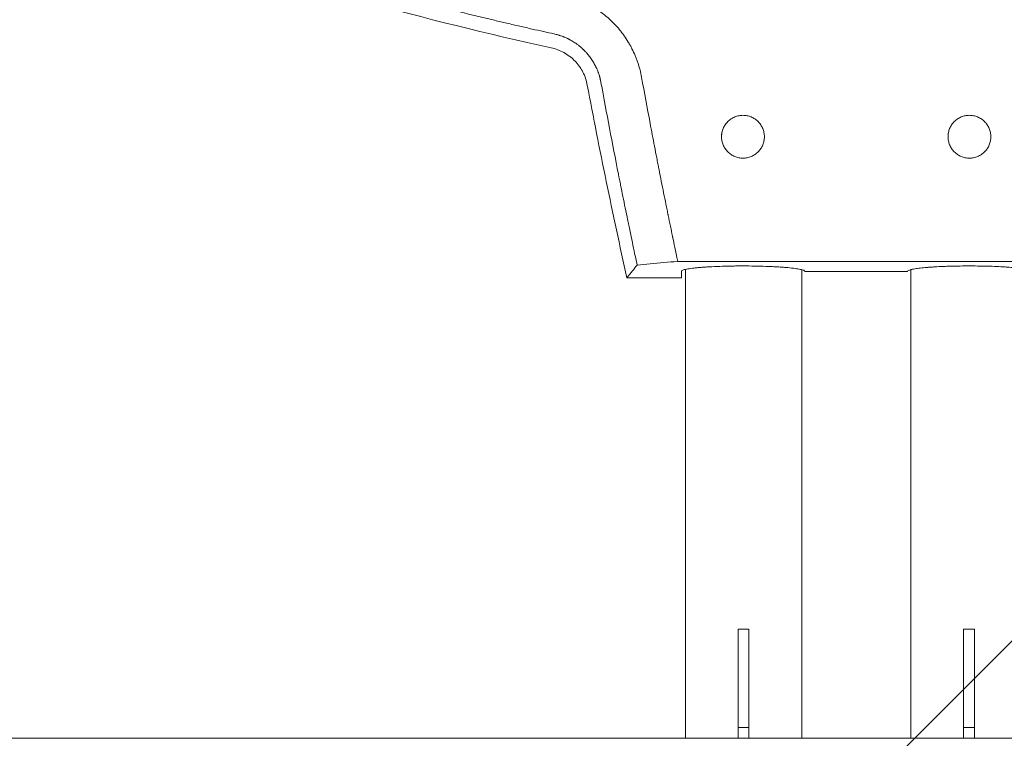
# Model space of a CAD drawing. Units: millimetres. Extents: x -875 to 875, y -4418 to 4418.
# Drawn here: x -230 to 41, y 16 to 214 of the extents above; entities that cross this region are included whole.
import ezdxf

# ---------------------------------------------------------------- set-up
doc = ezdxf.new("R2010")
doc.units = ezdxf.units.MM
doc.header["$LTSCALE"] = 20
doc.linetypes.add('HIDDEN', pattern=[9.525, 6.35, -3.175])
doc.layers.add('2d', color=230, linetype='Continuous')
doc.layers.add('AS-Free_Space_Hatch', color=31, linetype='HIDDEN')

msp = doc.modelspace()

# ---------------------------------------------------------------- hatches: boundary and pattern name
at = {"layer": 'AS-Free_Space_Hatch'}
h = msp.add_hatch(dxfattribs=at)
h.set_pattern_fill('ANSI31', color=256, scale=100)
h.paths.add_polyline_path([(875, 4417.5), (-875, 4417.5), (-875, -4417.5), (875, -4417.5)])
h = msp.add_hatch(dxfattribs=at)
h.set_pattern_fill('ANSI31', color=256, scale=100)
h.paths.add_polyline_path([(875, 4417.5), (-875, 4417.5), (-875, -4417.5), (875, -4417.5)])

# ---------------------------------------------------------------- linework, layer by layer
at = {"layer": '2d', "lineweight": 0}
for p, q in [((49.09, 147.27), (-49.09, 147.27)), ((-48.08, 142.76), (-48.08, 144.65)), ((-47, 145.06), (-47, 16)), ((-15, 144.99), (-15, 16)), ((-14.15, 144.53), (-14.15, 144.52)), ((-14.15, 144.52), (14.15, 144.52)), ((14.15, 144.53), (14.15, 144.52)), ((15, 16), (15, 144.99)), ((-48.08, 142.76), (-63.07, 142.76)), ((-29.5, 46), (-32.5, 46)), ((-32.5, 16), (-32.5, 46)), ((-29.5, 16), (-29.5, 46)), ((32.5, 46), (29.5, 46)), ((29.5, 16), (29.5, 46)), ((32.5, 16), (32.5, 46)), ((-29.5, 19), (-32.5, 19)), ((32.5, 19), (29.5, 19)), ((284.77, 16), (-284.77, 16))]:
    msp.add_line(p, q, dxfattribs=at)
for points, knots in [([(-83.1, 209.88), (-84.07, 210.09), (-86.09, 210.53), (-89.22, 211.23), (-92.59, 212), (-96.03, 212.8), (-101.56, 214.1), (-110.74, 216.33), (-122.52, 219.38), (-134.96, 222.8), (-147.24, 226.36), (-156.84, 229.3), (-165.74, 232.14), (-171.57, 234.05), (-177.69, 236.12), (-181.9, 237.56), (-184.51, 238.48), (-185.72, 238.91)], [0, 0, 0, 0, 0.027903, 0.058022, 0.090359, 0.124913, 0.157501, 0.249851, 0.390525, 0.499794, 0.612368, 0.749839, 0.782237, 0.874905, 0.922206, 0.963904, 1, 1, 1, 1]), ([(-83.93, 206.07), (-101.39, 209.86), (-118.74, 214.17), (-144.54, 221.44), (-153.1, 224), (-170.13, 229.38), (-178.61, 232.21), (-187.03, 235.17)], [0, 0, 0, 0, 0.0536033, 0.0536033, 0.0804049, 0.0804049, 0.1072066, 0.1072066, 0.1072066, 0.1072066]), ([(-80.68, 220.56), (-80.01, 220.41), (-79, 220.15), (-77.85, 219.78), (-77.36, 219.61), (-77.03, 219.49), (-76.86, 219.43), (-76.06, 219.12), (-75.12, 218.72), (-74.04, 218.19), (-73.59, 217.95), (-73.29, 217.79), (-73.14, 217.71), (-72.39, 217.28), (-71.51, 216.74), (-70.66, 216.16), (-70.1, 215.75), (-69.82, 215.55), (-69, 214.91), (-68.21, 214.25), (-67.45, 213.54), (-66.95, 213.05), (-66.71, 212.81), (-65.99, 212.06), (-65.3, 211.29), (-64.66, 210.48), (-64.24, 209.93), (-64.03, 209.65), (-63.43, 208.8), (-62.86, 207.93), (-62.33, 207.02), (-61.99, 206.42), (-61.83, 206.11), (-61.36, 205.18), (-60.92, 204.24), (-60.47, 203.12), (-60.29, 202.63), (-60.18, 202.3), (-60.12, 202.14), (-59.62, 200.66), (-59.27, 199.31), (-59.03, 197.93)], [0, 0, 0, 0, 0.0625, 0.09375, 0.109375, 0.109375, 0.125, 0.125, 0.1875, 0.21875, 0.234375, 0.234375, 0.25, 0.25, 0.3125, 0.34375, 0.34375, 0.375, 0.375, 0.4375, 0.46875, 0.46875, 0.5, 0.5, 0.5625, 0.59375, 0.59375, 0.625, 0.625, 0.6875, 0.71875, 0.71875, 0.75, 0.75, 0.8125, 0.84375, 0.859375, 0.859375, 0.875, 0.875, 1, 1, 1, 1]), ([(-70.21, 196.5), (-70.24, 196.66), (-70.28, 196.86), (-70.34, 197.14), (-70.35, 197.2), (-70.38, 197.32), (-70.39, 197.36), (-70.43, 197.52), (-70.46, 197.67), (-70.5, 197.81), (-70.53, 197.91), (-70.54, 197.97), (-70.59, 198.13), (-70.62, 198.24), (-70.71, 198.54), (-70.77, 198.73), (-70.86, 199.01), (-70.9, 199.1), (-70.93, 199.19), (-70.93, 199.21), (-70.94, 199.23), (-70.94, 199.23), (-70.95, 199.25), (-70.96, 199.29), (-70.98, 199.33), (-71.04, 199.49), (-71.1, 199.66), (-71.24, 199.98), (-71.28, 200.1), (-71.37, 200.29), (-71.4, 200.37), (-71.44, 200.46), (-71.46, 200.49), (-71.47, 200.51), (-71.49, 200.55), (-71.55, 200.69), (-71.61, 200.81), (-71.68, 200.95), (-71.71, 201.01), (-71.74, 201.08), (-71.76, 201.11), (-71.77, 201.13), (-71.77, 201.14), (-71.77, 201.14), (-71.77, 201.14), (-71.9, 201.38), (-72, 201.57), (-72.09, 201.73), (-72.1, 201.74), (-72.11, 201.77), (-72.12, 201.78), (-72.13, 201.8), (-72.16, 201.86), (-72.25, 202.01), (-72.33, 202.14), (-72.6, 202.59), (-72.83, 202.94), (-73.31, 203.61), (-73.68, 204.09), (-74.15, 204.63), (-74.38, 204.89), (-74.51, 205.02), (-74.57, 205.08), (-74.6, 205.11), (-74.61, 205.12), (-74.62, 205.13), (-74.62, 205.14), (-74.73, 205.25), (-74.87, 205.39), (-75.09, 205.6), (-75.14, 205.65), (-75.23, 205.74), (-75.27, 205.78), (-75.4, 205.9), (-75.48, 205.96), (-75.57, 206.05), (-75.6, 206.08), (-75.64, 206.11), (-75.64, 206.11), (-75.65, 206.11), (-75.65, 206.12), (-75.67, 206.13), (-75.7, 206.16), (-75.8, 206.25), (-75.94, 206.37), (-76.08, 206.48), (-76.14, 206.53), (-76.17, 206.56), (-76.18, 206.56), (-76.18, 206.57), (-76.19, 206.57), (-76.23, 206.61), (-76.3, 206.66), (-76.46, 206.79), (-76.57, 206.87), (-76.71, 206.97), (-76.72, 206.98), (-76.75, 207), (-76.75, 207), (-76.76, 207.01), (-76.78, 207.03), (-76.84, 207.07), (-77.04, 207.21), (-77.23, 207.35), (-77.56, 207.57), (-77.74, 207.68), (-78.02, 207.85), (-78.16, 207.94), (-78.33, 208.04), (-78.42, 208.09), (-78.47, 208.11), (-78.49, 208.12), (-78.5, 208.13), (-78.5, 208.13), (-78.51, 208.13), (-78.51, 208.14), (-78.65, 208.21), (-78.8, 208.3), (-79.07, 208.44), (-79.17, 208.49), (-79.32, 208.56), (-79.4, 208.6), (-79.5, 208.65), (-79.55, 208.67), (-79.57, 208.68), (-79.58, 208.69), (-79.59, 208.69), (-79.87, 208.82), (-80.1, 208.92), (-80.39, 209.04), (-80.47, 209.07), (-80.58, 209.11), (-80.61, 209.13), (-80.67, 209.15), (-80.7, 209.16), (-80.83, 209.21), (-80.98, 209.27), (-81.27, 209.37), (-81.38, 209.4), (-81.56, 209.46), (-81.66, 209.49), (-81.78, 209.53), (-81.84, 209.55), (-81.86, 209.56), (-81.88, 209.56), (-81.89, 209.56), (-82.4, 209.72), (-82.8, 209.81), (-83.1, 209.88)], [0, 0, 0, 0, 0.03125, 0.03125, 0.039062, 0.039062, 0.046875, 0.046875, 0.0625, 0.070312, 0.070312, 0.078125, 0.078125, 0.09375, 0.09375, 0.125, 0.125, 0.140625, 0.140625, 0.142578, 0.142578, 0.144531, 0.144531, 0.148437, 0.15625, 0.15625, 0.1875, 0.1875, 0.203125, 0.203125, 0.210937, 0.212891, 0.212891, 0.214844, 0.214844, 0.21875, 0.234375, 0.234375, 0.242187, 0.246094, 0.248047, 0.249023, 0.249512, 0.249512, 0.25, 0.25, 0.28125, 0.28125, 0.285156, 0.285156, 0.287109, 0.287109, 0.289062, 0.296875, 0.3125, 0.3125, 0.375, 0.375, 0.4375, 0.46875, 0.484375, 0.492187, 0.496094, 0.498047, 0.499023, 0.499023, 0.5, 0.5, 0.53125, 0.53125, 0.539062, 0.539062, 0.546875, 0.546875, 0.5625, 0.5625, 0.570312, 0.570312, 0.571289, 0.571289, 0.572266, 0.572266, 0.574219, 0.578125, 0.59375, 0.601562, 0.605469, 0.606445, 0.606445, 0.607422, 0.607422, 0.609375, 0.625, 0.625, 0.640625, 0.640625, 0.642578, 0.642578, 0.643555, 0.643555, 0.644531, 0.648437, 0.65625, 0.6875, 0.6875, 0.71875, 0.71875, 0.734375, 0.742187, 0.746094, 0.748047, 0.749023, 0.749023, 0.749512, 0.749512, 0.75, 0.75, 0.78125, 0.78125, 0.796875, 0.796875, 0.804687, 0.808594, 0.810547, 0.811523, 0.811523, 0.8125, 0.8125, 0.84375, 0.84375, 0.859375, 0.859375, 0.867187, 0.867187, 0.875, 0.875, 0.90625, 0.90625, 0.921875, 0.921875, 0.929687, 0.933594, 0.935547, 0.936523, 0.936523, 0.9375, 0.9375, 1, 1, 1, 1]), ([(-73.96, 195.8), (-74.19, 197.05), (-74.6, 198.24), (-75.33, 199.65), (-75.49, 199.92), (-75.82, 200.46), (-76, 200.73), (-76.55, 201.49), (-76.95, 201.97), (-77.61, 202.65), (-77.84, 202.87), (-78.31, 203.3), (-78.56, 203.5), (-79.31, 204.08), (-79.83, 204.42), (-80.93, 205.03), (-81.51, 205.3), (-82.7, 205.75), (-83.31, 205.93), (-83.93, 206.07)], [0, 0, 0, 0, 0.00376887, 0.00376887, 0.00471109, 0.00471109, 0.0056533, 0.0056533, 0.00753774, 0.00753774, 0.00847996, 0.00847996, 0.00942217, 0.00942217, 0.01130661, 0.01130661, 0.01319104, 0.01319104, 0.01507548, 0.01507548, 0.01507548, 0.01507548]), ([(-59.03, 197.93), (-58.27, 193.74), (-57.49, 189.54), (-56.3, 183.19), (-55.69, 180.01), (-54.97, 176.28), (-54.61, 174.41), (-54.42, 173.48), (-54.35, 173.08), (-54.29, 172.81), (-54.27, 172.68), (-53.82, 170.38), (-53.18, 167.18), (-52.44, 163.51), (-52.08, 161.7), (-51.89, 160.79), (-51.8, 160.34), (-51.75, 160.12), (-51.73, 160.01), (-51.72, 159.96), (-51.71, 159.93), (-51.71, 159.91), (-51.52, 158.97), (-51.32, 157.98), (-50.99, 156.4), (-50.82, 155.59), (-50.62, 154.6), (-50.51, 154.09), (-50.46, 153.84), (-50.43, 153.71), (-50.42, 153.64), (-50.41, 153.61), (-50.41, 153.6), (-50.41, 153.59), (-50.41, 153.58), (-50.14, 152.31), (-49.7, 150.21), (-49.09, 147.27)], [0, 0, 0, 0, 0.25, 0.25, 0.375, 0.4375, 0.46875, 0.484375, 0.492188, 0.492188, 0.5, 0.5, 0.625, 0.6875, 0.71875, 0.734375, 0.742188, 0.746094, 0.748047, 0.749023, 0.749023, 0.75, 0.75, 0.8125, 0.8125, 0.84375, 0.859375, 0.867188, 0.871094, 0.873047, 0.874023, 0.874512, 0.874756, 0.874756, 0.875, 0.875, 1, 1, 1, 1]), ([(-63.07, 142.76), (-64.04, 147.17), (-65.01, 151.57), (-66.91, 160.4), (-67.83, 164.81), (-70.56, 178.07), (-72.3, 186.93), (-73.96, 195.8)], [0, 0, 0, 0, 0.01353727, 0.01353727, 0.02707453, 0.02707453, 0.05414906, 0.05414906, 0.05414906, 0.05414906]), ([(-60.26, 146.25), (-60.59, 147.81), (-60.97, 149.62), (-61.63, 152.75), (-61.86, 153.85), (-62.22, 155.61), (-62.35, 156.22), (-62.54, 157.15), (-62.64, 157.62), (-62.76, 158.18), (-62.82, 158.46), (-62.85, 158.6), (-62.86, 158.68), (-62.87, 158.71), (-62.87, 158.73), (-62.87, 158.74), (-63.32, 160.91), (-63.76, 163.04), (-64.39, 166.18), (-64.7, 167.74), (-65.06, 169.53), (-65.24, 170.42), (-65.33, 170.86), (-65.37, 171.09), (-65.39, 171.18), (-65.4, 171.24), (-65.41, 171.27), (-67.07, 179.69), (-68.68, 188.08), (-70.21, 196.5)], [0, 0, 0, 0, 0.125, 0.125, 0.1875, 0.1875, 0.21875, 0.21875, 0.234375, 0.242188, 0.246094, 0.248047, 0.249023, 0.249512, 0.249512, 0.25, 0.25, 0.375, 0.375, 0.4375, 0.46875, 0.484375, 0.492188, 0.496094, 0.498047, 0.498047, 0.5, 0.5, 1, 1, 1, 1]), ([(-37.04, 181.58), (-37.04, 181.97), (-37, 182.35), (-36.89, 182.91), (-36.84, 183.1), (-36.73, 183.47), (-36.67, 183.65), (-36.44, 184.19), (-36.26, 184.53), (-35.84, 185.17), (-35.59, 185.47), (-35.04, 186.01), (-34.75, 186.26), (-34.26, 186.58), (-34.1, 186.68), (-33.76, 186.86), (-33.58, 186.94), (-33.05, 187.16), (-32.68, 187.28), (-31.92, 187.43), (-31.54, 187.47), (-30.77, 187.47), (-30.38, 187.43), (-29.62, 187.28), (-29.25, 187.17), (-28.72, 186.94), (-28.54, 186.86), (-28.2, 186.68), (-28.04, 186.58), (-27.56, 186.26), (-27.26, 186.02), (-26.71, 185.47), (-26.47, 185.17), (-26.15, 184.69), (-26.05, 184.53), (-25.87, 184.19), (-25.78, 184.01), (-25.56, 183.47), (-25.45, 183.11), (-25.3, 182.35), (-25.26, 181.96), (-25.26, 181.58)], [0.01380869, 0.01380869, 0.01380869, 0.01380869, 0.01496031, 0.01496031, 0.01553612, 0.01553612, 0.01611193, 0.01611193, 0.01726355, 0.01726355, 0.01841517, 0.01841517, 0.01956679, 0.01956679, 0.0201426, 0.0201426, 0.02071842, 0.02071842, 0.02187004, 0.02187004, 0.02302166, 0.02302166, 0.02417328, 0.02417328, 0.0253249, 0.0253249, 0.02590071, 0.02590071, 0.02647652, 0.02647652, 0.02762814, 0.02762814, 0.02877976, 0.02877976, 0.02935558, 0.02935558, 0.02993139, 0.02993139, 0.03108301, 0.03108301, 0.03223463, 0.03223463, 0.03223463, 0.03223463]), ([(25.26, 181.58), (25.26, 181.97), (25.3, 182.35), (25.41, 182.91), (25.46, 183.1), (25.57, 183.47), (25.63, 183.65), (25.86, 184.19), (26.04, 184.53), (26.46, 185.17), (26.71, 185.47), (27.26, 186.01), (27.55, 186.26), (28.04, 186.58), (28.2, 186.68), (28.54, 186.86), (28.72, 186.94), (29.25, 187.16), (29.62, 187.28), (30.38, 187.43), (30.76, 187.47), (31.53, 187.47), (31.92, 187.43), (32.68, 187.28), (33.05, 187.17), (33.58, 186.94), (33.76, 186.86), (34.1, 186.68), (34.26, 186.58), (34.74, 186.26), (35.04, 186.02), (35.59, 185.47), (35.83, 185.17), (36.15, 184.69), (36.25, 184.53), (36.43, 184.19), (36.52, 184.01), (36.74, 183.47), (36.85, 183.11), (37, 182.35), (37.04, 181.96), (37.04, 181.58)], [0.01380869, 0.01380869, 0.01380869, 0.01380869, 0.01496031, 0.01496031, 0.01553612, 0.01553612, 0.01611193, 0.01611193, 0.01726355, 0.01726355, 0.01841517, 0.01841517, 0.01956679, 0.01956679, 0.0201426, 0.0201426, 0.02071842, 0.02071842, 0.02187004, 0.02187004, 0.02302166, 0.02302166, 0.02417328, 0.02417328, 0.0253249, 0.0253249, 0.02590071, 0.02590071, 0.02647652, 0.02647652, 0.02762814, 0.02762814, 0.02877976, 0.02877976, 0.02935558, 0.02935558, 0.02993139, 0.02993139, 0.03108301, 0.03108301, 0.03223463, 0.03223463, 0.03223463, 0.03223463]), ([(-37.04, 181.86), (-37.02, 182.15), (-36.98, 182.44), (-36.92, 182.75), (-36.92, 182.77), (-36.91, 182.79)], [0.0140817989, 0.0140817989, 0.0140817989, 0.0140817989, 0.0149603087, 0.0149603087, 0.01502707, 0.01502707, 0.01502707, 0.01502707]), ([(-25.26, 181.58), (-25.26, 181.2), (-25.29, 180.81), (-25.41, 180.24), (-25.45, 180.06), (-25.57, 179.69), (-25.63, 179.5), (-25.85, 178.97), (-26.03, 178.63), (-26.46, 177.98), (-26.71, 177.68), (-27.26, 177.13), (-27.56, 176.89), (-28.03, 176.57), (-28.2, 176.47), (-28.54, 176.29), (-28.72, 176.2), (-29.25, 175.98), (-29.62, 175.87), (-30.38, 175.72), (-30.77, 175.68), (-31.54, 175.68), (-31.92, 175.72), (-32.49, 175.83), (-32.68, 175.88), (-33.05, 175.99), (-33.23, 176.06), (-33.77, 176.28), (-34.11, 176.46), (-34.75, 176.9), (-35.05, 177.14), (-35.59, 177.68), (-35.84, 177.99), (-36.27, 178.63), (-36.45, 178.97), (-36.67, 179.5), (-36.73, 179.69), (-36.85, 180.06), (-36.89, 180.24), (-37, 180.81), (-37.04, 181.19), (-37.04, 181.58)], [0.03223463, 0.03223463, 0.03223463, 0.03223463, 0.03338787, 0.03338787, 0.0339645, 0.0339645, 0.03454112, 0.03454112, 0.03569436, 0.03569436, 0.03684761, 0.03684761, 0.03800085, 0.03800085, 0.03857747, 0.03857747, 0.0391541, 0.0391541, 0.04030734, 0.04030734, 0.04146059, 0.04146059, 0.04261383, 0.04261383, 0.04319045, 0.04319045, 0.04376707, 0.04376707, 0.04492032, 0.04492032, 0.04607356, 0.04607356, 0.04722681, 0.04722681, 0.04838005, 0.04838005, 0.04895667, 0.04895667, 0.0495333, 0.0495333, 0.05068654, 0.05068654, 0.05068654, 0.05068654]), ([(-25.34, 180.57), (-25.35, 180.53), (-25.36, 180.48), (-25.41, 180.25), (-25.45, 180.06), (-25.57, 179.69), (-25.63, 179.51), (-25.85, 178.97), (-26.03, 178.63), (-26.46, 177.99), (-26.71, 177.69), (-27.26, 177.14), (-27.56, 176.89), (-28.03, 176.57), (-28.2, 176.47), (-28.54, 176.29), (-28.72, 176.21), (-29.25, 175.98), (-29.62, 175.87), (-30.38, 175.72), (-30.77, 175.68), (-31.54, 175.68), (-31.92, 175.72), (-32.49, 175.83), (-32.68, 175.88), (-33.05, 176), (-33.23, 176.06), (-33.77, 176.28), (-34.11, 176.46), (-34.75, 176.9), (-35.05, 177.14), (-35.59, 177.69), (-35.84, 177.99), (-36.27, 178.63), (-36.45, 178.97), (-36.67, 179.5), (-36.73, 179.69), (-36.85, 180.06), (-36.89, 180.25), (-37, 180.81), (-37.04, 181.19), (-37.04, 181.57)], [0.03325213, 0.03325213, 0.03325213, 0.03325213, 0.03338787, 0.03338787, 0.0339645, 0.0339645, 0.03454112, 0.03454112, 0.03569436, 0.03569436, 0.03684761, 0.03684761, 0.03800085, 0.03800085, 0.03857747, 0.03857747, 0.0391541, 0.0391541, 0.04030734, 0.04030734, 0.04146059, 0.04146059, 0.04261383, 0.04261383, 0.04319045, 0.04319045, 0.04376707, 0.04376707, 0.04492032, 0.04492032, 0.04607356, 0.04607356, 0.04722681, 0.04722681, 0.04838005, 0.04838005, 0.04895667, 0.04895667, 0.0495333, 0.0495333, 0.05067814, 0.05067814, 0.05067814, 0.05067814]), ([(25.26, 181.86), (25.28, 182.15), (25.32, 182.44), (25.38, 182.75), (25.38, 182.77), (25.39, 182.79)], [0.0140817989, 0.0140817989, 0.0140817989, 0.0140817989, 0.0149603087, 0.0149603087, 0.01502707, 0.01502707, 0.01502707, 0.01502707]), ([(37.04, 181.58), (37.04, 181.2), (37.01, 180.81), (36.89, 180.24), (36.85, 180.06), (36.73, 179.69), (36.67, 179.5), (36.45, 178.97), (36.27, 178.63), (35.84, 177.98), (35.59, 177.68), (35.04, 177.13), (34.74, 176.89), (34.27, 176.57), (34.1, 176.47), (33.76, 176.29), (33.58, 176.2), (33.05, 175.98), (32.68, 175.87), (31.92, 175.72), (31.53, 175.68), (30.76, 175.68), (30.38, 175.72), (29.81, 175.83), (29.62, 175.88), (29.25, 175.99), (29.07, 176.06), (28.53, 176.28), (28.19, 176.46), (27.55, 176.9), (27.25, 177.14), (26.71, 177.68), (26.46, 177.99), (26.03, 178.63), (25.85, 178.97), (25.63, 179.5), (25.57, 179.69), (25.45, 180.06), (25.41, 180.24), (25.3, 180.81), (25.26, 181.19), (25.26, 181.58)], [0.03223463, 0.03223463, 0.03223463, 0.03223463, 0.03338787, 0.03338787, 0.0339645, 0.0339645, 0.03454112, 0.03454112, 0.03569436, 0.03569436, 0.03684761, 0.03684761, 0.03800085, 0.03800085, 0.03857747, 0.03857747, 0.0391541, 0.0391541, 0.04030734, 0.04030734, 0.04146059, 0.04146059, 0.04261383, 0.04261383, 0.04319045, 0.04319045, 0.04376707, 0.04376707, 0.04492032, 0.04492032, 0.04607356, 0.04607356, 0.04722681, 0.04722681, 0.04838005, 0.04838005, 0.04895667, 0.04895667, 0.0495333, 0.0495333, 0.05068654, 0.05068654, 0.05068654, 0.05068654]), ([(36.96, 180.57), (36.95, 180.53), (36.94, 180.48), (36.89, 180.25), (36.85, 180.06), (36.73, 179.69), (36.67, 179.51), (36.45, 178.97), (36.27, 178.63), (35.84, 177.99), (35.59, 177.69), (35.04, 177.14), (34.74, 176.89), (34.27, 176.57), (34.1, 176.47), (33.76, 176.29), (33.58, 176.21), (33.05, 175.98), (32.68, 175.87), (31.92, 175.72), (31.53, 175.68), (30.76, 175.68), (30.38, 175.72), (29.81, 175.83), (29.62, 175.88), (29.25, 176), (29.07, 176.06), (28.53, 176.28), (28.19, 176.46), (27.55, 176.9), (27.25, 177.14), (26.71, 177.69), (26.46, 177.99), (26.03, 178.63), (25.85, 178.97), (25.63, 179.5), (25.57, 179.69), (25.45, 180.06), (25.41, 180.25), (25.3, 180.81), (25.26, 181.19), (25.26, 181.57)], [0.03325213, 0.03325213, 0.03325213, 0.03325213, 0.03338787, 0.03338787, 0.0339645, 0.0339645, 0.03454112, 0.03454112, 0.03569436, 0.03569436, 0.03684761, 0.03684761, 0.03800085, 0.03800085, 0.03857747, 0.03857747, 0.0391541, 0.0391541, 0.04030734, 0.04030734, 0.04146059, 0.04146059, 0.04261383, 0.04261383, 0.04319045, 0.04319045, 0.04376707, 0.04376707, 0.04492032, 0.04492032, 0.04607356, 0.04607356, 0.04722681, 0.04722681, 0.04838005, 0.04838005, 0.04895667, 0.04895667, 0.0495333, 0.0495333, 0.05067814, 0.05067814, 0.05067814, 0.05067814]), ([(-63.07, 142.76), (-62.56, 143.4), (-62.05, 144.03), (-61.53, 144.67), (-61.11, 145.2), (-60.68, 145.73), (-60.26, 146.25)], [0, 0, 0, 0, 0.02198035, 0.02198035, 0.02198035, 0.04020439, 0.04020439, 0.04020439, 0.04020439]), ([(-14.15, 144.52), (-14.15, 144.62), (-14.25, 144.71), (-14.55, 144.85), (-14.68, 144.89), (-14.98, 144.98), (-15.16, 145.03), (-15.55, 145.12), (-15.78, 145.16), (-16.27, 145.24), (-16.54, 145.28), (-17.41, 145.4), (-18.09, 145.48), (-19.2, 145.58), (-19.59, 145.61), (-20.41, 145.68), (-20.84, 145.7), (-21.72, 145.76), (-22.17, 145.79), (-23.11, 145.83), (-23.59, 145.85), (-26.06, 145.95), (-28.2, 146), (-30.91, 146.01), (-31.45, 146.01), (-32.53, 146), (-33.07, 146), (-34.15, 145.99), (-34.68, 145.98), (-35.73, 145.95), (-36.25, 145.94), (-37.78, 145.89), (-38.77, 145.85), (-40.18, 145.78), (-40.63, 145.76), (-41.51, 145.7), (-41.93, 145.67), (-42.75, 145.61), (-43.14, 145.58), (-43.88, 145.51), (-44.23, 145.47), (-45.23, 145.36), (-45.81, 145.28), (-46.55, 145.15), (-46.77, 145.11), (-47.17, 145.02), (-47.34, 144.98), (-47.79, 144.84), (-47.98, 144.75), (-48.08, 144.65)], [0.00004748, 0.00004748, 0.00004748, 0.00004748, 0.00326039, 0.00326039, 0.00486684, 0.00486684, 0.00647329, 0.00647329, 0.00807975, 0.00807975, 0.0096862, 0.0096862, 0.01289911, 0.01289911, 0.01450556, 0.01450556, 0.01611201, 0.01611201, 0.01771847, 0.01771847, 0.01932492, 0.01932492, 0.02575073, 0.02575073, 0.02735719, 0.02735719, 0.02896364, 0.02896364, 0.03057009, 0.03057009, 0.03217655, 0.03217655, 0.03538945, 0.03538945, 0.03699591, 0.03699591, 0.03860236, 0.03860236, 0.04020881, 0.04020881, 0.04181526, 0.04181526, 0.04502817, 0.04502817, 0.04663462, 0.04663462, 0.04824108, 0.04824108, 0.05145398, 0.05145398, 0.05145398, 0.05145398]), ([(45.65, 145.3), (45.17, 145.37), (44.63, 145.43), (43.43, 145.55), (42.78, 145.61), (41.72, 145.69), (41.35, 145.71), (40.6, 145.76), (40.22, 145.78), (39.04, 145.84), (38.22, 145.88), (36.93, 145.92), (36.49, 145.93), (35.61, 145.96), (35.17, 145.97), (33.82, 145.99), (32.92, 146), (31.53, 146.01), (31.07, 146.01), (30.15, 146.01), (29.69, 146), (28.32, 145.99), (27.43, 145.98), (26.1, 145.94), (25.65, 145.93), (24.79, 145.9), (24.36, 145.89), (23.12, 145.83), (22.33, 145.8), (21.19, 145.73), (20.82, 145.7), (20.1, 145.65), (19.75, 145.63), (18.76, 145.54), (18.15, 145.48), (17.04, 145.36), (16.54, 145.29), (15.69, 145.15), (15.33, 145.07), (14.75, 144.92), (14.52, 144.84), (14.22, 144.68), (14.15, 144.6), (14.15, 144.52)], [0, 0, 0, 0, 0.00274442, 0.00274442, 0.00548884, 0.00548884, 0.00686105, 0.00686105, 0.00823326, 0.00823326, 0.01097768, 0.01097768, 0.01234989, 0.01234989, 0.0137221, 0.0137221, 0.01646652, 0.01646652, 0.01783873, 0.01783873, 0.01921094, 0.01921094, 0.02195536, 0.02195536, 0.02332757, 0.02332757, 0.02469977, 0.02469977, 0.02744419, 0.02744419, 0.0288164, 0.0288164, 0.03018861, 0.03018861, 0.03293303, 0.03293303, 0.03567745, 0.03567745, 0.03842187, 0.03842187, 0.04116629, 0.04116629, 0.04391071, 0.04391071, 0.04391071, 0.04391071])]:
    msp.add_open_spline(points, degree=3, knots=knots, dxfattribs=at)
for points in [[(-25.26, 181.58), (-25.26, 181.58), (-25.26, 181.58), (-25.26, 181.57)], [(37.04, 181.58), (37.04, 181.58), (37.04, 181.58), (37.04, 181.57)], [(-56.68, 146.58), (-57.87, 146.47), (-59.07, 146.36), (-60.26, 146.25)], [(-49.09, 147.27), (-51.62, 147.04), (-54.15, 146.81), (-56.68, 146.58)], [(-14.15, 144.52), (-14.15, 144.52), (-14.15, 144.52), (-14.15, 144.52)], [(14.15, 144.52), (14.15, 144.52), (14.15, 144.52), (14.15, 144.52)]]:
    msp.add_open_spline(points, degree=3, dxfattribs=at)

doc.saveas('drawing.dxf')
